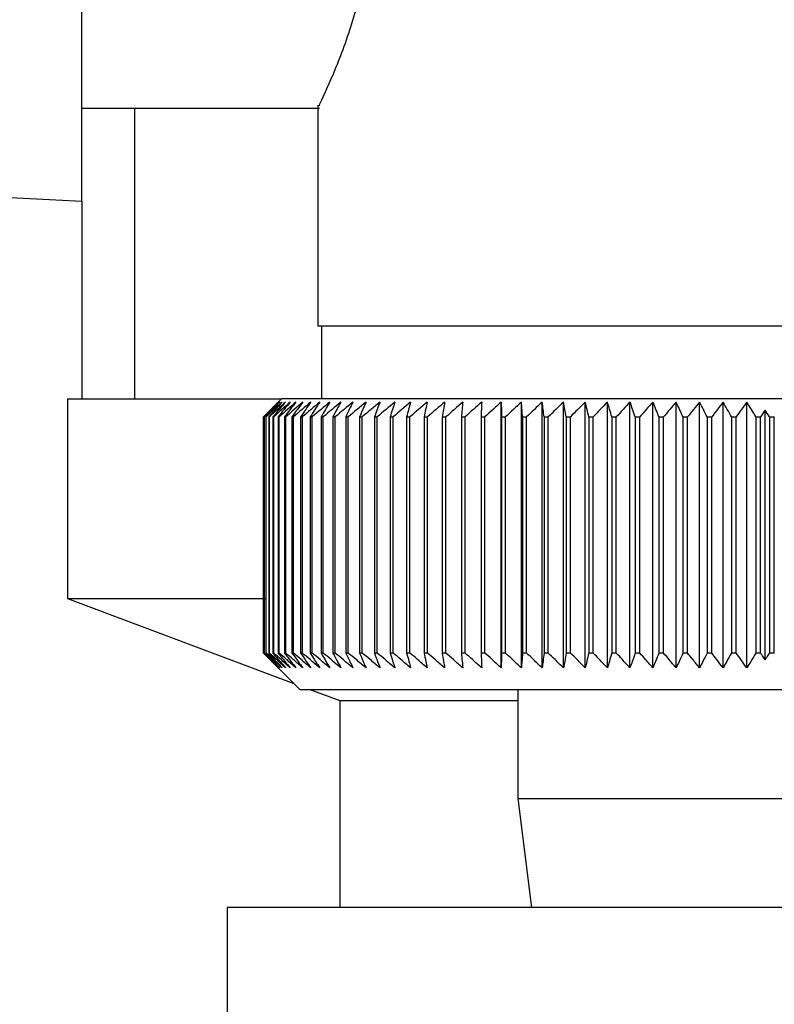
# Paper-space layout 'Blatt2' of a CAD drawing. Units: millimetres. Extents: x 0 to 4200, y 0 to 2970.
# Drawn here: x 2392 to 2413, y 1504 to 1531 of the extents above; entities that cross this region are included whole.
import ezdxf

# ---------------------------------------------------------------- set-up
doc = ezdxf.new("R2010")
doc.units = ezdxf.units.MM
doc.linetypes.add('SLD-Durchgehend', pattern=[0])
doc.layers.add('SLD-0', color=7, linetype='SLD-Durchgehend', lineweight=30)
doc.styles.add('SLDTEXTSTYLE1', font='TXT', dxfattribs={"width": 0.605})
doc.dimstyles.new('SLDDIMSTYLE0', dxfattribs={"dimtxt": 35, "dimasz": 25, "dimexe": 0, "dimexo": 0.0625, "dimgap": 8.75, "dimtad": 1, "dimdec": 1, "dimrnd": 1e-09, "dimzin": 12, "dimdsep": 46, "dimtxsty": 'SLDTEXTSTYLE1', "dimsah": 1, "dimcen": 0.09, "dimadec": 0, "dimazin": 3, "dimtfac": 1, "dimtdec": 1, "dimtofl": 0, "dimtmove": 0, "dimatfit": 3, "dimfxl": 1, "dimfrac": 2, "dimtolj": 1, "dimtzin": 12, "dimarcsym": 0})

# ---------------------------------------------------------------- blocks, each defined once
blk = doc.blocks.new('_D_14')
at = {"ltscale": 10}
for p, q in [((2222.717, 1536.171), (2222.717, 1265.153)), ((2412.717, 1407.606), (2412.717, 1265.153)), ((2222.717, 1275.153), (2412.717, 1275.153))]:
    blk.add_line(p, q, dxfattribs=at)
for points in [[(2222.717, 1275.153), (2247.717, 1271.153), (2247.717, 1279.153)], [(2412.717, 1275.153), (2387.717, 1279.153), (2387.717, 1271.153)]]:
    blk.add_solid(points, dxfattribs=at)
at = {"ltscale": 10, "insert": (2277.613, 1320.27), "char_height": 35, "attachment_point": 1, "style": 'SLDTEXTSTYLE1'}
blk.add_mtext('190', dxfattribs=at)

psp = doc.layouts.new('Blatt2')

# ---------------------------------------------------------------- linework, layer by layer
at = {"layer": 'SLD-0', "ltscale": 10}
for p, q in [((2393.717, 1525.807), (2393.717, 1542.936)), ((2400.217, 1528.45), (2400.217, 1522.371)), ((2393.717, 1528.371), (2400.255, 1528.371)), ((2395.167, 1528.371), (2395.167, 1520.371)), ((2383.717, 1526.331), (2393.717, 1525.807)), ((2393.717, 1525.807), (2393.717, 1520.371)), ((2425.217, 1522.371), (2400.217, 1522.371)), ((2400.317, 1522.371), (2400.317, 1520.371)), ((2393.317, 1520.371), (2393.317, 1514.871)), ((2393.317, 1520.371), (2399.217, 1520.371)), ((2399.217, 1520.371), (2398.717, 1519.871)), ((2426.217, 1520.371), (2399.217, 1520.371)), ((2405.263, 1512.964), (2405.263, 1520.278)), ((2405.819, 1512.964), (2405.819, 1520.278)), ((2406.39, 1512.964), (2406.39, 1520.278)), ((2406.976, 1512.964), (2406.976, 1520.278)), ((2407.575, 1512.964), (2407.575, 1520.278)), ((2408.187, 1512.964), (2408.187, 1520.278)), ((2408.808, 1512.964), (2408.808, 1520.278)), ((2409.439, 1512.964), (2409.439, 1520.278)), ((2410.078, 1512.964), (2410.078, 1520.278)), ((2410.722, 1512.964), (2410.722, 1520.278)), ((2411.371, 1512.964), (2411.371, 1520.278)), ((2412.024, 1512.964), (2412.024, 1520.278)), ((2412.526, 1513.188), (2412.526, 1520.055)), ((2398.718, 1519.871), (2398.717, 1519.871)), ((2398.717, 1519.871), (2398.717, 1513.371)), ((2398.718, 1513.371), (2398.718, 1519.871)), ((2398.733, 1519.871), (2398.739, 1519.871)), ((2398.733, 1519.871), (2398.733, 1513.371)), ((2398.739, 1513.371), (2398.739, 1519.871)), ((2398.781, 1519.871), (2398.794, 1519.871)), ((2398.781, 1519.871), (2398.781, 1513.371)), ((2398.794, 1513.371), (2398.794, 1519.871)), ((2398.861, 1519.871), (2398.88, 1519.871)), ((2398.861, 1519.871), (2398.861, 1513.371)), ((2398.88, 1513.371), (2398.88, 1519.871)), ((2398.974, 1519.871), (2398.999, 1519.871)), ((2398.974, 1519.871), (2398.974, 1513.371)), ((2398.999, 1513.371), (2398.999, 1519.871)), ((2399.118, 1519.871), (2399.149, 1519.871)), ((2399.118, 1519.871), (2399.118, 1513.371)), ((2399.149, 1513.371), (2399.149, 1519.871)), ((2399.294, 1519.871), (2399.331, 1519.871)), ((2399.294, 1519.871), (2399.294, 1513.371)), ((2399.331, 1513.371), (2399.331, 1519.871)), ((2399.501, 1519.871), (2399.543, 1519.871)), ((2399.501, 1519.871), (2399.501, 1513.371)), ((2399.543, 1513.371), (2399.543, 1519.871)), ((2399.738, 1519.871), (2399.787, 1519.871)), ((2399.738, 1519.871), (2399.738, 1513.371)), ((2399.787, 1513.371), (2399.787, 1519.871)), ((2400.005, 1519.871), (2400.06, 1519.871)), ((2400.005, 1519.871), (2400.005, 1513.371)), ((2400.06, 1513.371), (2400.06, 1519.871)), ((2400.302, 1519.871), (2400.362, 1519.871)), ((2400.302, 1519.871), (2400.302, 1513.371)), ((2400.362, 1513.371), (2400.362, 1519.871)), ((2400.628, 1519.871), (2400.693, 1519.871)), ((2400.628, 1519.871), (2400.628, 1513.371)), ((2400.693, 1513.371), (2400.693, 1519.871)), ((2400.982, 1519.871), (2401.052, 1519.871)), ((2400.982, 1519.871), (2400.982, 1513.371)), ((2401.052, 1513.371), (2401.052, 1519.871)), ((2401.363, 1519.871), (2401.438, 1519.871)), ((2401.363, 1519.871), (2401.363, 1513.371)), ((2401.438, 1513.371), (2401.438, 1519.871)), ((2401.77, 1519.871), (2401.85, 1519.871)), ((2401.77, 1519.871), (2401.77, 1513.371)), ((2401.85, 1513.371), (2401.85, 1519.871)), ((2402.202, 1519.871), (2402.287, 1519.871)), ((2402.202, 1519.871), (2402.202, 1513.371)), ((2402.287, 1513.371), (2402.287, 1519.871)), ((2402.659, 1519.871), (2402.749, 1519.871)), ((2402.659, 1519.871), (2402.659, 1513.371)), ((2402.749, 1513.371), (2402.749, 1519.871)), ((2403.139, 1519.871), (2403.233, 1519.871)), ((2403.139, 1519.871), (2403.139, 1513.371)), ((2403.233, 1513.371), (2403.233, 1519.871)), ((2403.641, 1519.871), (2403.739, 1519.871)), ((2403.641, 1519.871), (2403.641, 1513.371)), ((2403.739, 1513.371), (2403.739, 1519.871)), ((2404.165, 1519.871), (2404.267, 1519.871)), ((2404.165, 1519.871), (2404.165, 1513.371)), ((2404.267, 1513.371), (2404.267, 1519.871)), ((2404.708, 1519.871), (2404.813, 1519.871)), ((2404.708, 1519.871), (2404.708, 1513.371)), ((2404.813, 1513.371), (2404.813, 1519.871)), ((2405.269, 1519.871), (2405.378, 1519.871)), ((2405.269, 1519.871), (2405.269, 1513.371)), ((2405.378, 1513.371), (2405.378, 1519.871)), ((2405.848, 1519.871), (2405.96, 1519.871)), ((2405.848, 1519.871), (2405.848, 1513.371)), ((2405.96, 1513.371), (2405.96, 1519.871)), ((2406.443, 1519.871), (2406.558, 1519.871)), ((2406.443, 1519.871), (2406.443, 1513.371)), ((2406.558, 1513.371), (2406.558, 1519.871)), ((2407.052, 1519.871), (2407.17, 1519.871)), ((2407.052, 1519.871), (2407.052, 1513.371)), ((2407.17, 1513.371), (2407.17, 1519.871)), ((2407.675, 1519.871), (2407.795, 1519.871)), ((2407.675, 1519.871), (2407.675, 1513.371)), ((2407.795, 1513.371), (2407.795, 1519.871)), ((2408.309, 1519.871), (2408.431, 1519.871)), ((2408.309, 1519.871), (2408.309, 1513.371)), ((2408.431, 1513.371), (2408.431, 1519.871)), ((2408.953, 1519.871), (2409.077, 1519.871)), ((2408.953, 1519.871), (2408.953, 1513.371)), ((2409.077, 1513.371), (2409.077, 1519.871)), ((2409.606, 1519.871), (2409.732, 1519.871)), ((2409.606, 1519.871), (2409.606, 1513.371)), ((2409.732, 1513.371), (2409.732, 1519.871)), ((2410.267, 1519.871), (2410.393, 1519.871)), ((2410.267, 1519.871), (2410.267, 1513.371)), ((2410.393, 1513.371), (2410.393, 1519.871)), ((2410.933, 1519.871), (2411.06, 1519.871)), ((2410.933, 1519.871), (2410.933, 1513.371)), ((2411.06, 1513.371), (2411.06, 1519.871)), ((2411.603, 1519.871), (2411.731, 1519.871)), ((2411.603, 1519.871), (2411.603, 1513.371)), ((2411.731, 1513.371), (2411.731, 1519.871)), ((2412.275, 1519.871), (2412.403, 1519.871)), ((2412.275, 1519.871), (2412.275, 1513.371)), ((2412.403, 1513.371), (2412.403, 1519.871)), ((2412.65, 1519.871), (2412.781, 1519.871)), ((2412.65, 1519.871), (2412.65, 1513.371)), ((2412.781, 1513.371), (2412.781, 1519.871)), ((2393.317, 1514.871), (2399.553, 1512.535)), ((2393.317, 1514.871), (2398.771, 1514.871)), ((2398.717, 1513.371), (2399.717, 1512.371)), ((2398.718, 1513.371), (2398.717, 1513.371)), ((2398.739, 1513.371), (2398.733, 1513.371)), ((2398.794, 1513.371), (2398.781, 1513.371)), ((2398.88, 1513.371), (2398.861, 1513.371)), ((2398.999, 1513.371), (2398.974, 1513.371)), ((2399.149, 1513.371), (2399.118, 1513.371)), ((2399.331, 1513.371), (2399.294, 1513.371)), ((2399.543, 1513.371), (2399.501, 1513.371)), ((2399.787, 1513.371), (2399.738, 1513.371)), ((2400.06, 1513.371), (2400.005, 1513.371)), ((2400.362, 1513.371), (2400.302, 1513.371)), ((2400.693, 1513.371), (2400.628, 1513.371)), ((2401.052, 1513.371), (2400.982, 1513.371)), ((2401.438, 1513.371), (2401.363, 1513.371)), ((2401.85, 1513.371), (2401.77, 1513.371)), ((2402.287, 1513.371), (2402.202, 1513.371)), ((2402.749, 1513.371), (2402.659, 1513.371)), ((2403.233, 1513.371), (2403.139, 1513.371)), ((2403.739, 1513.371), (2403.641, 1513.371)), ((2404.267, 1513.371), (2404.165, 1513.371)), ((2404.813, 1513.371), (2404.708, 1513.371)), ((2405.378, 1513.371), (2405.269, 1513.371)), ((2405.96, 1513.371), (2405.848, 1513.371)), ((2406.558, 1513.371), (2406.443, 1513.371)), ((2407.17, 1513.371), (2407.052, 1513.371)), ((2407.795, 1513.371), (2407.675, 1513.371)), ((2408.431, 1513.371), (2408.309, 1513.371)), ((2409.077, 1513.371), (2408.953, 1513.371)), ((2409.732, 1513.371), (2409.606, 1513.371)), ((2410.393, 1513.371), (2410.267, 1513.371)), ((2411.06, 1513.371), (2410.933, 1513.371)), ((2411.731, 1513.371), (2411.603, 1513.371)), ((2412.403, 1513.371), (2412.275, 1513.371)), ((2412.781, 1513.371), (2412.65, 1513.371)), ((2399.717, 1512.371), (2425.717, 1512.371)), ((2399.991, 1512.371), (2400.817, 1512.062)), ((2405.717, 1512.371), (2405.717, 1509.371)), ((2400.817, 1512.062), (2400.817, 1506.369)), ((2400.817, 1512.062), (2405.717, 1512.062)), ((2405.717, 1509.371), (2406.092, 1506.369)), ((2405.717, 1509.371), (2419.717, 1509.371)), ((2423.717, 1506.369), (2397.717, 1506.369)), ((2397.717, 1506.369), (2397.717, 1443.369))]:
    psp.add_line(p, q, dxfattribs=at)
at = {"layer": 'SLD-0', "ltscale": 100}
psp.add_line((2405.848, 1519.871), (2405.819, 1520.278), dxfattribs=at)
at = {"layer": 'SLD-0', "ltscale": 10, "flags": 128}
for points in [[(2404.725, 1520.278), (2404.723, 1520.228), (2404.721, 1520.177), (2404.719, 1520.126), (2404.716, 1520.075), (2404.714, 1520.024), (2404.712, 1519.973), (2404.71, 1519.922), (2404.708, 1519.871)], [(2405.263, 1520.278), (2405.264, 1520.228), (2405.265, 1520.177), (2405.266, 1520.126), (2405.266, 1520.075), (2405.267, 1520.024), (2405.268, 1519.973), (2405.269, 1519.922), (2405.269, 1519.871)]]:
    psp.add_lwpolyline(points, dxfattribs=at)
at = {"layer": 'SLD-0', "ltscale": 100}
for centre, radius, start, end in [((2461.681, 1456.579), 89.277, 134.47902, 134.85067), ((2460.937, 1459.656), 86.575, 135.55467, 135.93082), ((2461.756, 1454.664), 90.681, 133.65017, 134.02154), ((2461.077, 1461.714), 85.224, 136.59214, 136.9677), ((2461.903, 1452.856), 92.053, 132.91011, 133.28096), ((2461.354, 1463.819), 83.948, 137.73507, 138.10939), ((2462.107, 1451.172), 93.367, 132.25451, 132.6247), ((2461.799, 1465.951), 82.791, 138.98957, 139.36186), ((2462.357, 1449.626), 94.597, 131.67951, 132.04896), ((2462.45, 1468.092), 81.805, 140.36207, 140.73133), ((2462.642, 1448.233), 95.725, 131.18171, 131.5504), ((2463.358, 1470.221), 81.052, 141.85921, 142.22418), ((2462.953, 1447.006), 96.732, 130.75816, 131.12611), ((2464.584, 1472.319), 80.605, 143.48764, 143.84683), ((2463.285, 1445.957), 97.603, 130.40634, 130.77362), ((2466.211, 1474.366), 80.556, 145.25383, 145.60545), ((2463.631, 1445.095), 98.324, 130.12417, 130.49087), ((2468.346, 1476.343), 81.026, 147.16382, 147.50576), ((2463.987, 1444.428), 98.886, 129.90997, 130.2762), ((2471.14, 1478.232), 82.169, 149.2228, 149.55262), ((2464.348, 1443.962), 99.279, 129.76246, 130.12837), ((2474.802, 1480.016), 84.203, 151.43472, 151.74964), ((2464.712, 1443.702), 99.5, 129.68079, 130.04651), ((2479.634, 1481.677), 87.436, 153.80177, 154.09869), ((2465.078, 1443.65), 99.544, 129.66445, 130.03013), ((2486.099, 1483.202), 92.33, 156.32379, 156.59933), ((2465.444, 1443.806), 99.412, 129.71336, 130.07916), ((2494.927, 1484.574), 99.62, 158.99767, 159.24825), ((2465.809, 1444.169), 99.104, 129.82781, 130.19386), ((2507.359, 1485.782), 110.544, 161.8168, 162.03874), ((2466.176, 1444.736), 98.626, 130.00847, 130.37492), ((2525.684, 1486.815), 127.389, 164.77056, 164.96023), ((2466.544, 1445.501), 97.983, 130.25641, 130.62339), ((2554.641, 1487.663), 154.888, 167.84405, 167.99805), ((2466.917, 1446.458), 97.186, 130.57311, 130.94071), ((2605.906, 1488.318), 204.711, 171.01805, 171.13338), ((2467.298, 1447.597), 96.246, 130.96044, 131.32876), ((2718.133, 1488.774), 315.504, 174.26931, 174.34361), ((2467.692, 1448.908), 95.176, 131.42071, 131.78978), ((2468.105, 1450.379), 93.995, 131.95664, 132.32647), ((2468.544, 1451.996), 92.72, 132.57141, 132.94195), ((2469.02, 1453.744), 91.374, 133.26866, 133.63979), ((2165.059, 1488.554), 243.408, 7.39231, 7.48894), ((2469.542, 1455.608), 89.982, 134.05246, 134.42401), ((2236.123, 1487.99), 173.877, 10.56524, 10.70172), ((2470.126, 1457.569), 88.573, 134.92739, 135.29906), ((2273.273, 1487.23), 138.309, 13.65066, 13.82426), ((2470.789, 1459.609), 87.177, 135.89846, 136.26987), ((2295.835, 1486.282), 117.382, 16.62793, 16.83542), ((2471.551, 1461.711), 85.83, 136.97114, 137.34176), ((2310.806, 1485.153), 104.107, 19.48046, 19.71828), ((2472.439, 1463.854), 84.574, 138.15131, 138.52047), ((2321.332, 1483.855), 95.339, 22.1958, 22.46027), ((2473.486, 1466.018), 83.455, 139.44521, 139.81204), ((2329.041, 1482.399), 89.453, 24.7655, 25.05299), ((2474.732, 1468.183), 82.53, 140.85935, 141.22279), ((2334.857, 1480.799), 85.523, 27.18476, 27.49177), ((2476.231, 1470.33), 81.863, 142.40038, 142.75912), ((2339.345, 1479.07), 82.982, 29.45186, 29.77517), ((2478.051, 1472.439), 81.537, 144.07492, 144.42739), ((2342.871, 1477.227), 81.459, 31.5677, 31.90436), ((2477.767, 1476.173), 78.626, 146.07481, 146.23564), ((2348.882, 1476.998), 76.841, 33.91454, 34.0794)]:
    psp.add_arc(centre, radius, start, end, dxfattribs=at)
at = {"layer": 'SLD-0', "ltscale": 10}
for points, knots in [([(2400.255, 1528.45), (2400.248, 1528.436), (2400.227, 1528.392), (2400.55, 1529.072), (2401.05, 1530.311), (2401.517, 1531.907), (2401.788, 1533.726), (2401.729, 1535.738), (2401.318, 1537.63), (2400.786, 1539.111), (2400.389, 1540.016), (2400.189, 1540.431), (2400.234, 1540.336), (2400.241, 1540.32)], [0, 0, 0, 0, 0.051987, 0.163079, 0.272228, 0.370203, 0.463764, 0.567258, 0.679468, 0.785956, 0.883722, 0.980018, 1, 1, 1, 1]), ([(2399.13, 1512.964), (2399.053, 1513.039), (2398.916, 1513.175), (2398.779, 1513.311), (2398.718, 1513.371)], [0, 0, 0, 0, 0.55565, 1, 1, 1, 1]), ([(2398.733, 1513.371), (2398.807, 1513.295), (2398.939, 1513.158), (2399.072, 1513.023), (2399.13, 1512.964)], [0, 0, 0, 0, 0.56434, 1, 1, 1, 1]), ([(2399.163, 1512.964), (2399.085, 1513.039), (2398.943, 1513.175), (2398.802, 1513.311), (2398.739, 1513.371)], [0, 0, 0, 0, 0.55565, 1, 1, 1, 1]), ([(2398.781, 1513.371), (2398.853, 1513.295), (2398.98, 1513.158), (2399.108, 1513.023), (2399.163, 1512.964)], [0, 0, 0, 0, 0.56434, 1, 1, 1, 1]), ([(2399.229, 1512.964), (2399.148, 1513.039), (2399.003, 1513.175), (2398.858, 1513.311), (2398.794, 1513.371)], [0, 0, 0, 0, 0.55565, 1, 1, 1, 1]), ([(2398.861, 1513.371), (2398.93, 1513.295), (2399.053, 1513.158), (2399.175, 1513.023), (2399.229, 1512.964)], [0, 0, 0, 0, 0.56434, 1, 1, 1, 1]), ([(2399.325, 1512.964), (2399.243, 1513.039), (2399.094, 1513.175), (2398.946, 1513.311), (2398.88, 1513.371)], [0, 0, 0, 0, 0.55565, 1, 1, 1, 1]), ([(2398.974, 1513.371), (2399.04, 1513.295), (2399.157, 1513.158), (2399.274, 1513.023), (2399.325, 1512.964)], [0, 0, 0, 0, 0.56434, 1, 1, 1, 1]), ([(2399.453, 1512.964), (2399.369, 1513.039), (2399.217, 1513.175), (2399.066, 1513.311), (2398.999, 1513.371)], [0, 0, 0, 0, 0.55565, 1, 1, 1, 1]), ([(2399.118, 1513.371), (2399.181, 1513.295), (2399.292, 1513.158), (2399.404, 1513.023), (2399.453, 1512.964)], [0, 0, 0, 0, 0.56434, 1, 1, 1, 1]), ([(2399.611, 1512.964), (2399.525, 1513.039), (2399.371, 1513.175), (2399.217, 1513.311), (2399.149, 1513.371)], [0, 0, 0, 0, 0.55565, 1, 1, 1, 1]), ([(2399.294, 1513.371), (2399.353, 1513.295), (2399.459, 1513.158), (2399.565, 1513.023), (2399.611, 1512.964)], [0, 0, 0, 0, 0.56434, 1, 1, 1, 1]), ([(2399.8, 1512.964), (2399.713, 1513.039), (2399.556, 1513.175), (2399.4, 1513.311), (2399.331, 1513.371)], [0, 0, 0, 0, 0.5556499, 1, 1, 1, 1]), ([(2399.501, 1513.371), (2399.557, 1513.295), (2399.656, 1513.158), (2399.756, 1513.023), (2399.8, 1512.964)], [0, 0, 0, 0, 0.56434, 1, 1, 1, 1]), ([(2400.018, 1512.964), (2399.93, 1513.039), (2399.772, 1513.175), (2399.614, 1513.311), (2399.543, 1513.371)], [0, 0, 0, 0, 0.55565, 1, 1, 1, 1]), ([(2399.738, 1513.371), (2399.791, 1513.295), (2399.884, 1513.158), (2399.978, 1513.023), (2400.018, 1512.964)], [0, 0, 0, 0, 0.56434, 1, 1, 1, 1]), ([(2400.266, 1512.964), (2400.177, 1513.039), (2400.017, 1513.175), (2399.858, 1513.311), (2399.787, 1513.371)], [0, 0, 0, 0, 0.55565, 1, 1, 1, 1]), ([(2400.005, 1513.371), (2400.054, 1513.295), (2400.141, 1513.158), (2400.228, 1513.023), (2400.266, 1512.964)], [0, 0, 0, 0, 0.56434, 1, 1, 1, 1]), ([(2400.543, 1512.964), (2400.454, 1513.039), (2400.292, 1513.175), (2400.131, 1513.311), (2400.06, 1513.371)], [0, 0, 0, 0, 0.55565, 1, 1, 1, 1]), ([(2400.302, 1513.371), (2400.348, 1513.295), (2400.428, 1513.158), (2400.508, 1513.023), (2400.543, 1512.964)], [0, 0, 0, 0, 0.56434, 1, 1, 1, 1]), ([(2400.848, 1512.964), (2400.758, 1513.039), (2400.596, 1513.175), (2400.434, 1513.311), (2400.362, 1513.371)], [0, 0, 0, 0, 0.55565, 1, 1, 1, 1]), ([(2400.628, 1513.371), (2400.669, 1513.295), (2400.743, 1513.158), (2400.816, 1513.023), (2400.848, 1512.964)], [0, 0, 0, 0, 0.5643403, 1, 1, 1, 1]), ([(2401.181, 1512.964), (2401.09, 1513.039), (2400.927, 1513.175), (2400.765, 1513.311), (2400.693, 1513.371)], [0, 0, 0, 0, 0.5556499, 1, 1, 1, 1]), ([(2400.982, 1513.371), (2401.019, 1513.295), (2401.085, 1513.158), (2401.152, 1513.023), (2401.181, 1512.964)], [0, 0, 0, 0, 0.56434, 1, 1, 1, 1]), ([(2401.54, 1512.964), (2401.449, 1513.039), (2401.286, 1513.175), (2401.124, 1513.311), (2401.052, 1513.371)], [0, 0, 0, 0, 0.55565, 1, 1, 1, 1]), ([(2401.363, 1513.371), (2401.396, 1513.295), (2401.455, 1513.158), (2401.514, 1513.023), (2401.54, 1512.964)], [0, 0, 0, 0, 0.56434, 1, 1, 1, 1]), ([(2401.925, 1512.964), (2401.835, 1513.039), (2401.672, 1513.175), (2401.51, 1513.311), (2401.438, 1513.371)], [0, 0, 0, 0, 0.55565, 1, 1, 1, 1]), ([(2401.77, 1513.371), (2401.799, 1513.295), (2401.85, 1513.158), (2401.902, 1513.023), (2401.925, 1512.964)], [0, 0, 0, 0, 0.56434, 1, 1, 1, 1]), ([(2402.335, 1512.964), (2402.245, 1513.039), (2402.083, 1513.175), (2401.922, 1513.311), (2401.85, 1513.371)], [0, 0, 0, 0, 0.55565, 1, 1, 1, 1]), ([(2402.202, 1513.371), (2402.227, 1513.295), (2402.271, 1513.158), (2402.316, 1513.023), (2402.335, 1512.964)], [0, 0, 0, 0, 0.56434, 1, 1, 1, 1]), ([(2402.769, 1512.964), (2402.68, 1513.039), (2402.519, 1513.175), (2402.358, 1513.311), (2402.287, 1513.371)], [0, 0, 0, 0, 0.55565, 1, 1, 1, 1]), ([(2402.659, 1513.371), (2402.68, 1513.295), (2402.716, 1513.158), (2402.753, 1513.023), (2402.769, 1512.964)], [0, 0, 0, 0, 0.56434, 1, 1, 1, 1]), ([(2403.226, 1512.964), (2403.138, 1513.039), (2402.978, 1513.175), (2402.819, 1513.311), (2402.749, 1513.371)], [0, 0, 0, 0, 0.55565, 1, 1, 1, 1]), ([(2403.139, 1513.371), (2403.155, 1513.295), (2403.184, 1513.158), (2403.214, 1513.023), (2403.226, 1512.964)], [0, 0, 0, 0, 0.56434, 1, 1, 1, 1]), ([(2403.705, 1512.964), (2403.618, 1513.039), (2403.46, 1513.175), (2403.303, 1513.311), (2403.233, 1513.371)], [0, 0, 0, 0, 0.55565, 1, 1, 1, 1]), ([(2403.641, 1513.371), (2403.653, 1513.295), (2403.675, 1513.158), (2403.696, 1513.023), (2403.705, 1512.964)], [0, 0, 0, 0, 0.56434, 1, 1, 1, 1]), ([(2404.205, 1512.964), (2404.119, 1513.039), (2403.963, 1513.175), (2403.808, 1513.311), (2403.739, 1513.371)], [0, 0, 0, 0, 0.55565, 1, 1, 1, 1]), ([(2404.165, 1513.371), (2404.172, 1513.295), (2404.186, 1513.158), (2404.199, 1513.023), (2404.205, 1512.964)], [0, 0, 0, 0, 0.5643403, 1, 1, 1, 1]), ([(2404.725, 1512.964), (2404.64, 1513.039), (2404.487, 1513.175), (2404.334, 1513.311), (2404.267, 1513.371)], [0, 0, 0, 0, 0.55565, 1, 1, 1, 1]), ([(2404.708, 1513.371), (2404.711, 1513.295), (2404.717, 1513.158), (2404.722, 1513.023), (2404.725, 1512.964)], [0, 0, 0, 0, 0.56434, 1, 1, 1, 1]), ([(2405.263, 1512.964), (2405.18, 1513.039), (2405.029, 1513.175), (2404.88, 1513.311), (2404.813, 1513.371)], [0, 0, 0, 0, 0.55565, 1, 1, 1, 1]), ([(2405.269, 1513.371), (2405.268, 1513.295), (2405.266, 1513.158), (2405.264, 1513.023), (2405.263, 1512.964)], [0, 0, 0, 0, 0.56434, 1, 1, 1, 1]), ([(2405.819, 1512.964), (2405.737, 1513.039), (2405.59, 1513.175), (2405.443, 1513.311), (2405.378, 1513.371)], [0, 0, 0, 0, 0.55565, 1, 1, 1, 1]), ([(2405.848, 1513.371), (2405.843, 1513.295), (2405.833, 1513.158), (2405.823, 1513.023), (2405.819, 1512.964)], [0, 0, 0, 0, 0.56434, 1, 1, 1, 1]), ([(2406.39, 1512.964), (2406.31, 1513.039), (2406.167, 1513.175), (2406.024, 1513.311), (2405.96, 1513.371)], [0, 0, 0, 0, 0.55565, 1, 1, 1, 1]), ([(2406.443, 1513.371), (2406.433, 1513.295), (2406.415, 1513.158), (2406.398, 1513.023), (2406.39, 1512.964)], [0, 0, 0, 0, 0.5643403, 1, 1, 1, 1]), ([(2406.976, 1512.964), (2406.898, 1513.039), (2406.759, 1513.175), (2406.62, 1513.311), (2406.558, 1513.371)], [0, 0, 0, 0, 0.5556499, 1, 1, 1, 1]), ([(2407.052, 1513.371), (2407.038, 1513.295), (2407.013, 1513.158), (2406.987, 1513.023), (2406.976, 1512.964)], [0, 0, 0, 0, 0.56434, 1, 1, 1, 1]), ([(2407.575, 1512.964), (2407.5, 1513.039), (2407.365, 1513.175), (2407.23, 1513.311), (2407.17, 1513.371)], [0, 0, 0, 0, 0.55565, 1, 1, 1, 1]), ([(2407.675, 1513.371), (2407.656, 1513.295), (2407.623, 1513.158), (2407.59, 1513.023), (2407.575, 1512.964)], [0, 0, 0, 0, 0.56434, 1, 1, 1, 1]), ([(2408.187, 1512.964), (2408.114, 1513.039), (2407.983, 1513.175), (2407.853, 1513.311), (2407.795, 1513.371)], [0, 0, 0, 0, 0.55565, 1, 1, 1, 1]), ([(2408.309, 1513.371), (2408.286, 1513.295), (2408.245, 1513.158), (2408.205, 1513.023), (2408.187, 1512.964)], [0, 0, 0, 0, 0.56434, 1, 1, 1, 1]), ([(2408.808, 1512.964), (2408.738, 1513.039), (2408.612, 1513.175), (2408.487, 1513.311), (2408.431, 1513.371)], [0, 0, 0, 0, 0.55565, 1, 1, 1, 1]), ([(2408.953, 1513.371), (2408.926, 1513.295), (2408.878, 1513.158), (2408.83, 1513.023), (2408.808, 1512.964)], [0, 0, 0, 0, 0.56434, 1, 1, 1, 1]), ([(2409.439, 1512.964), (2409.372, 1513.039), (2409.251, 1513.175), (2409.131, 1513.311), (2409.077, 1513.371)], [0, 0, 0, 0, 0.55565, 1, 1, 1, 1]), ([(2409.606, 1513.371), (2409.575, 1513.295), (2409.519, 1513.158), (2409.464, 1513.023), (2409.439, 1512.964)], [0, 0, 0, 0, 0.56434, 1, 1, 1, 1]), ([(2410.078, 1512.964), (2410.013, 1513.039), (2409.898, 1513.175), (2409.783, 1513.311), (2409.732, 1513.371)], [0, 0, 0, 0, 0.55565, 1, 1, 1, 1]), ([(2410.267, 1513.371), (2410.231, 1513.295), (2410.168, 1513.158), (2410.105, 1513.023), (2410.078, 1512.964)], [0, 0, 0, 0, 0.56434, 1, 1, 1, 1]), ([(2410.722, 1512.964), (2410.661, 1513.039), (2410.551, 1513.175), (2410.442, 1513.311), (2410.393, 1513.371)], [0, 0, 0, 0, 0.55565, 1, 1, 1, 1]), ([(2410.933, 1513.371), (2410.893, 1513.295), (2410.823, 1513.158), (2410.753, 1513.023), (2410.722, 1512.964)], [0, 0, 0, 0, 0.56434, 1, 1, 1, 1]), ([(2411.371, 1512.964), (2411.314, 1513.039), (2411.209, 1513.175), (2411.106, 1513.311), (2411.06, 1513.371)], [0, 0, 0, 0, 0.55565, 1, 1, 1, 1]), ([(2411.603, 1513.371), (2411.559, 1513.295), (2411.482, 1513.158), (2411.405, 1513.023), (2411.371, 1512.964)], [0, 0, 0, 0, 0.5643403, 1, 1, 1, 1]), ([(2412.024, 1512.964), (2411.969, 1513.039), (2411.871, 1513.175), (2411.774, 1513.311), (2411.731, 1513.371)], [0, 0, 0, 0, 0.55565, 1, 1, 1, 1]), ([(2412.275, 1513.371), (2412.228, 1513.295), (2412.144, 1513.158), (2412.06, 1513.023), (2412.024, 1512.964)], [0, 0, 0, 0, 0.56434, 1, 1, 1, 1]), ([(2412.526, 1513.188), (2412.503, 1513.222), (2412.462, 1513.283), (2412.422, 1513.344), (2412.403, 1513.371)], [0, 0, 0, 0, 0.558054, 1, 1, 1, 1]), ([(2412.65, 1513.371), (2412.627, 1513.337), (2412.586, 1513.276), (2412.544, 1513.215), (2412.526, 1513.188)], [0, 0, 0, 0, 0.561967, 1, 1, 1, 1])]:
    psp.add_open_spline(points, degree=3, knots=knots, dxfattribs=at)

# ---------------------------------------------------------------- dimensions: what is measured, and where the dimension line sits
at = {"ltscale": 10}
dim = psp.add_linear_dim(base=(2412.717, 1275.153), p1=(2222.717, 1546.171), p2=(2412.717, 1417.606), dimstyle='SLDDIMSTYLE0', dxfattribs=at)
dim.commit()
dim.dimension.update_dxf_attribs({"geometry": '_D_14', "text_midpoint": (2317.717, 1275.153), "dimtype": 160})

doc.saveas('drawing.dxf')
